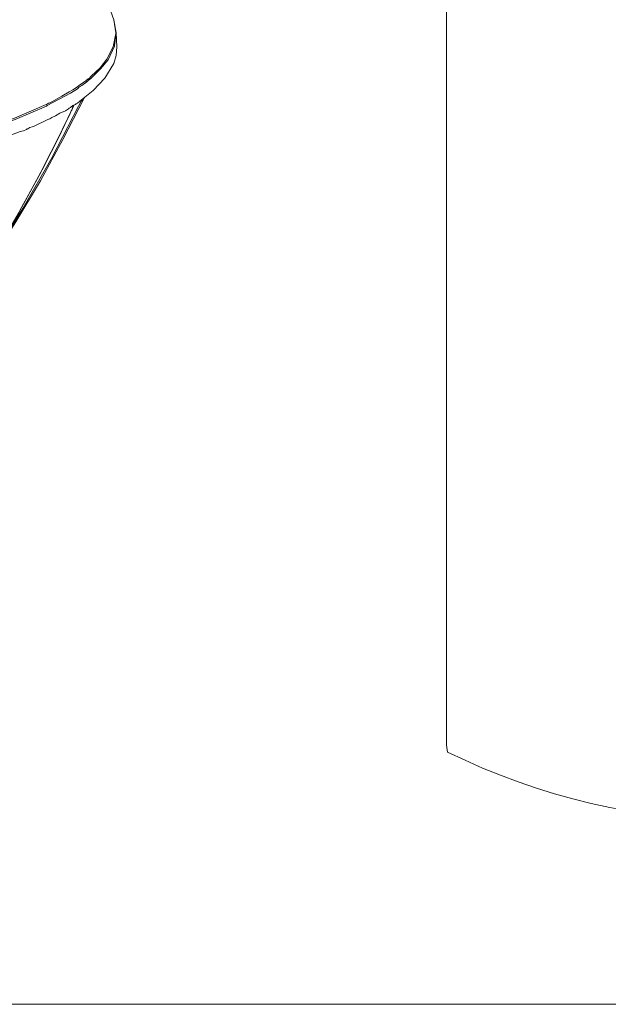
# Model space of a CAD drawing. Units: millimetres. Extents: x 6.3 to 28.5, y 0.6 to 10.3.
# Drawn here: x 22.8 to 23.5, y 6 to 7.3 of the extents above; entities that cross this region are included whole.
import ezdxf

# ---------------------------------------------------------------- set-up
doc = ezdxf.new("R2010")
doc.units = ezdxf.units.MM

# ---------------------------------------------------------------- blocks, each defined once
blk = doc.blocks.new('2')
at = {"lineweight": 0}
blk.add_lwpolyline([(24.1018, 6.3007), (24.0993, 6.2891, -0.231537), (23.3201, 6.2916), (23.3185, 6.3007), (23.3185, 7.7919)], format="xyb", dxfattribs=at)
for points in [[(22.8768, 7.2637), (22.8576, 7.317), (22.8368, 7.3695), (22.8126, 7.4212), (22.786, 7.4711), (22.7576, 7.5203)], [(22.8768, 7.2637), (22.8793, 7.2462), (22.8793, 7.2454), (22.876, 7.2279), (22.8676, 7.2112), (22.8585, 7.1996), (22.8468, 7.1887)], [(22.8801, 7.2462), (22.8768, 7.2637)], [(22.8801, 7.2462), (22.8776, 7.2296)], [(22.881, 7.2279), (22.8801, 7.2462)], [(22.881, 7.2279), (22.8801, 7.2162), (22.8768, 7.2054), (22.8651, 7.1862), (22.8493, 7.1696), (22.8318, 7.1554)], [(22.8776, 7.2287), (22.8693, 7.2104), (22.8593, 7.1987), (22.8476, 7.1871)], [(22.8776, 7.2287), (22.8776, 7.2296)], [(22.8435, 7.1854), (22.8468, 7.1887)], [(22.8293, 7.1754), (22.8318, 7.1771), (22.8393, 7.1821)], [(22.8301, 7.1738), (22.8326, 7.1754), (22.8343, 7.1762)], [(22.8343, 7.1762), (22.841, 7.1812), (22.8435, 7.1837)], [(22.8401, 7.1829), (22.8393, 7.1821)], [(22.8401, 7.1829), (22.8426, 7.1854)], [(22.841, 7.1812), (22.841, 7.1821)], [(22.8435, 7.1854), (22.8426, 7.1854)], [(22.8426, 7.1829), (22.8426, 7.1837)], [(22.846, 7.1854), (22.8451, 7.1846), (22.8443, 7.1837), (22.8435, 7.1837)], [(22.846, 7.1854), (22.8476, 7.1871)], [(22.8193, 7.1663), (22.7885, 7.1496), (22.7876, 7.1488), (22.746, 7.1313), (22.7035, 7.1163)], [(22.7943, 7.1546), (22.8077, 7.1621), (22.8177, 7.1679), (22.8226, 7.1704)], [(22.8193, 7.1663), (22.8285, 7.1721)], [(22.8226, 7.1704), (22.8285, 7.1746)], [(22.8293, 7.1754), (22.8285, 7.1746)], [(22.8285, 7.1721), (22.8293, 7.1729)], [(22.8301, 7.1738), (22.8301, 7.1729), (22.8293, 7.1729)], [(22.8093, 7.1046), (22.7793, 7.0496), (22.7468, 6.9955), (22.7126, 6.9422), (22.686, 6.903), (22.7193, 6.9547), (22.751, 7.008), (22.7801, 7.0613), (22.8076, 7.1163), (22.8235, 7.1496)], [(22.7876, 7.1513), (22.7868, 7.1513), (22.7451, 7.1329), (22.7026, 7.1188)], [(22.7143, 6.9472), (22.756, 7.013), (22.7943, 7.0804), (22.8301, 7.1488), (22.8335, 7.1554)], [(22.7876, 7.1513), (22.7901, 7.1529)], [(22.791, 7.1529), (22.7901, 7.1529)], [(22.791, 7.1529), (22.7943, 7.1546)], [(22.8093, 7.1046), (22.8376, 7.1596)], [(22.8235, 7.1504), (22.8226, 7.1488), (22.8218, 7.1463), (22.8218, 7.1454), (22.821, 7.1438), (22.8201, 7.1429), (22.8185, 7.1379)], [(22.8201, 7.1479), (22.8226, 7.1496), (22.826, 7.1513)], [(22.826, 7.1513), (22.826, 7.1521)], [(22.826, 7.1513), (22.8268, 7.1521)], [(22.8268, 7.1521), (22.8285, 7.1529)], [(22.8285, 7.1529), (22.8318, 7.1554)], [(22.8335, 7.1554), (22.8351, 7.1579)], [(22.8185, 7.1379), (22.8101, 7.1213), (22.806, 7.1121), (22.7818, 7.0646), (22.7776, 7.0571), (22.7518, 7.0105)], [(22.7943, 7.1338), (22.7993, 7.1363), (22.8052, 7.1396)], [(22.8052, 7.1396), (22.8127, 7.1429), (22.8168, 7.1454), (22.8177, 7.1463), (22.8193, 7.1471), (22.8201, 7.1479)], [(22.7626, 7.1188), (22.7651, 7.1204), (22.7685, 7.1213), (22.7701, 7.1221), (22.7893, 7.1313)], [(22.7893, 7.1313), (22.7918, 7.1321), (22.7943, 7.1338)], [(22.7218, 7.1038), (22.7526, 7.1154), (22.7568, 7.1163), (22.761, 7.1179)], [(22.7626, 7.1188), (22.7618, 7.1188), (22.761, 7.1179)]]:
    blk.add_lwpolyline(points, dxfattribs=at)

msp = doc.modelspace()

# ---------------------------------------------------------------- linework, layer by layer
at = {"lineweight": 0}
msp.add_lwpolyline([(20.9085, 5.9567), (20.9085, 9.7695), (24.7235, 9.7695), (24.7235, 5.9567), (20.9085, 5.9567)], dxfattribs=at)

# ---------------------------------------------------------------- block references
msp.add_blockref('2', (0, 0))

doc.saveas('drawing.dxf')
